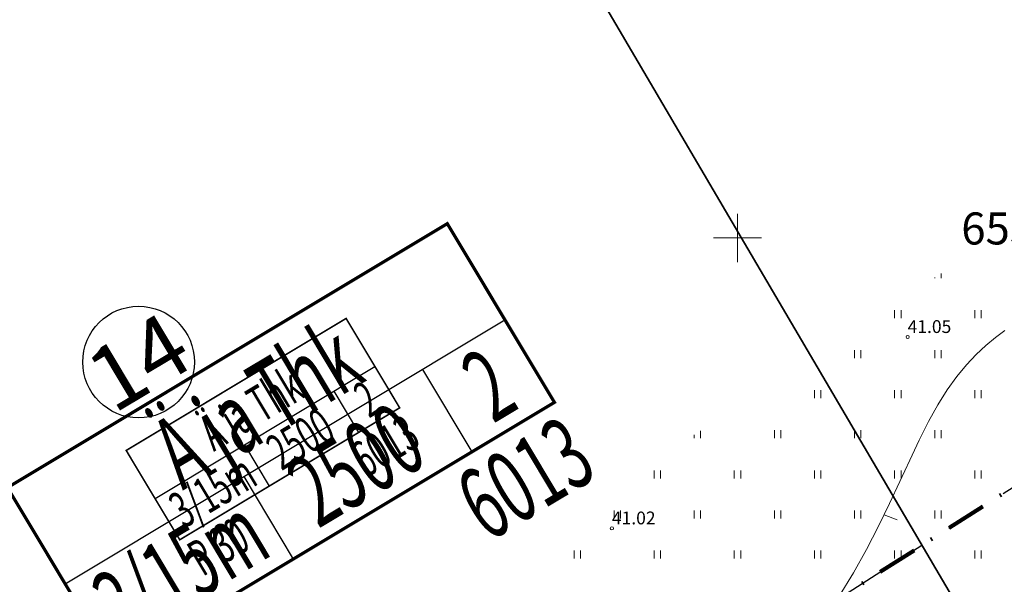
# Model space of a CAD drawing. Units: millimetres. Extents: x 366047 to 551762, y 4410242 to 6583685.
# Drawn here: x 548255 to 548317, y 6582728 to 6582764 of the extents above; entities that cross this region are included whole.
import ezdxf
from ezdxf.enums import TextEntityAlignment as Align

# ---------------------------------------------------------------- set-up
doc = ezdxf.new("R2010")
doc.units = ezdxf.units.MM
doc.linetypes.add('CENTER', pattern=[16, 10, -2, 2, -2])
doc.linetypes.add('DASHDOT', pattern=[1, 0.5, -0.25, 0, -0.25])
for name, color, linetype, lineweight in [('GEO_HALJASTUS', 252, 'Continuous', 9), ('GEO_HORISONTAALID', 252, 'Continuous', 9), ('GEO_KORGUSED', 252, 'Continuous', 15), ('GEO_Level 2', 36, 'Continuous', 30), ('GEO_RISTID', 252, 'Continuous', 9), ('P_naaberplaneering', 252, 'Continuous', 20), ('P_piir_ala', 222, 'DASHDOT', 100)]:
    doc.layers.add(name, color=color, linetype=linetype, lineweight=lineweight)
for name, color, linetype in [('P_ehitusala joon', 252, 'CENTER'), ('P_ehitusõigus', 252, 'Continuous'), ('P_uued piirid', 252, 'Continuous')]:
    doc.layers.add(name, color=color, linetype=linetype)
doc.styles.add('EHITUSOIGUS', font='arial.ttf', dxfattribs={"width": 0.85})
doc.styles.add('ITALICC', font='italicc_.ttf', dxfattribs={"height": 0.8})
doc.styles.add('Style-CHAR_FAST_FONT', font='CHAR_FAST_FONT.shx')

# ---------------------------------------------------------------- blocks, each defined once
blk = doc.blocks.new('rist')
for p, q in [((0, 3), (0, -3)), ((-3, 0), (3, 0))]:
    blk.add_line(p, q)
blk = doc.blocks.new('marek')
at = {"layer": 'P_ehitusala joon', "color": 252}
blk.add_line((548303.079, 6582725.441), (548319.944, 6582736.217), dxfattribs=at)
at = {"layer": 'P_ehitusõigus', "color": 252, "const_width": 0.1}
blk.add_lwpolyline([(548265.206, 6582731.171), (548261.865, 6582736.745), (548275.583, 6582744.98), (548278.925, 6582739.405)], close=True, dxfattribs=at)
at = {"layer": 'P_ehitusõigus', "color": 252}
for points in [[(548263.664, 6582733.743), (548277.383, 6582741.977)], [(548274.811, 6582740.433), (548276.353, 6582737.861)], [(548269.238, 6582737.088), (548270.78, 6582734.516)]]:
    blk.add_lwpolyline(points, dxfattribs=at)
at = {"layer": 'P_ehitusõigus', "color": 252, "lineweight": 30}
blk.add_circle((548262.638, 6582742.26), 3.482, dxfattribs=at)
at = {"layer": 'P_uued piirid', "color": 252}
for p, q in [((548276.06, 6582791.182), (548316.58, 6582722.2)), ((548316.58, 6582722.2), (548276.06, 6582791.182))]:
    blk.add_line(p, q, dxfattribs=at)
at = {"layer": 'P_ehitusõigus', "color": 252, "lineweight": -3, "style": 'EHITUSOIGUS'}
blk.add_text('14', height=4, rotation=30.87883, dxfattribs=at).set_placement((548262.638, 6582742.26), align=Align.MIDDLE_CENTER)
at = {"layer": 'P_ehitusõigus', "color": 252, "lineweight": -3, "style": 'EHITUSOIGUS', "width": 0.6}
for s, p in [('Ä ja Thk', (548269.637, 6582739.339)), ('2', (548276.871, 6582739.959)), ('2500', (548272.732, 6582737.467)), ('6013', (548278.017, 6582737.038)), ('3/15m', (548267.253, 6582734.227)), ('P 30', (548267.611, 6582730.739))]:
    blk.add_text(s, height=2.25, rotation=30.87883, dxfattribs=at).set_placement(p, align=Align.MIDDLE_CENTER)

msp = doc.modelspace()

# ---------------------------------------------------------------- linework, layer by layer
at = {"layer": 'GEO_HALJASTUS', "ltscale": 0.5}
for p, q in [((548312.3, 6582747.5), (548312.3, 6582747.532)), ((548312.7, 6582747.5), (548312.7, 6582747.794)), ((548309.8, 6582745), (548309.8, 6582745.5)), ((548310.2, 6582745), (548310.2, 6582745.5)), ((548314.8, 6582745), (548314.8, 6582745.5)), ((548315.2, 6582745), (548315.2, 6582745.5)), ((548307.3, 6582742.5), (548307.3, 6582743)), ((548307.7, 6582742.5), (548307.7, 6582743)), ((548312.3, 6582742.5), (548312.3, 6582743)), ((548312.7, 6582742.5), (548312.7, 6582743)), ((548304.8, 6582740), (548304.8, 6582740.5)), ((548305.2, 6582740), (548305.2, 6582740.5)), ((548309.8, 6582740), (548309.8, 6582740.5)), ((548310.2, 6582740), (548310.2, 6582740.5)), ((548314.8, 6582740), (548314.8, 6582740.5)), ((548315.2, 6582740), (548315.2, 6582740.5)), ((548297.7, 6582737.5), (548297.7, 6582737.974)), ((548302.3, 6582737.5), (548302.3, 6582738)), ((548302.7, 6582737.5), (548302.7, 6582738)), ((548307.3, 6582737.5), (548307.3, 6582738)), ((548307.7, 6582737.5), (548307.7, 6582738)), ((548312.3, 6582737.5), (548312.3, 6582738)), ((548312.7, 6582737.5), (548312.7, 6582738)), ((548297.3, 6582737.5), (548297.3, 6582737.712)), ((548294.8, 6582735), (548294.8, 6582735.5)), ((548295.2, 6582735), (548295.2, 6582735.5)), ((548299.8, 6582735), (548299.8, 6582735.5)), ((548300.2, 6582735), (548300.2, 6582735.5)), ((548304.8, 6582735), (548304.8, 6582735.5)), ((548305.2, 6582735), (548305.2, 6582735.5)), ((548309.8, 6582735), (548309.8, 6582735.5)), ((548310.2, 6582735), (548310.2, 6582735.5)), ((548314.8, 6582735), (548314.8, 6582735.5)), ((548315.2, 6582735), (548315.2, 6582735.5)), ((548292.3, 6582732.5), (548292.3, 6582733)), ((548292.7, 6582732.5), (548292.7, 6582733)), ((548297.3, 6582732.5), (548297.3, 6582733)), ((548297.7, 6582732.5), (548297.7, 6582733)), ((548302.3, 6582732.5), (548302.3, 6582733)), ((548302.7, 6582732.5), (548302.7, 6582733)), ((548307.3, 6582732.5), (548307.3, 6582733)), ((548307.7, 6582732.5), (548307.7, 6582733)), ((548312.3, 6582732.5), (548312.3, 6582733)), ((548312.7, 6582732.5), (548312.7, 6582733)), ((548289.8, 6582730), (548289.8, 6582730.5)), ((548290.2, 6582730), (548290.2, 6582730.5)), ((548294.8, 6582730), (548294.8, 6582730.5)), ((548295.2, 6582730), (548295.2, 6582730.5)), ((548299.8, 6582730), (548299.8, 6582730.5)), ((548300.2, 6582730), (548300.2, 6582730.5)), ((548304.8, 6582730), (548304.8, 6582730.5)), ((548305.2, 6582730), (548305.2, 6582730.5)), ((548309.8, 6582730), (548309.8, 6582730.5)), ((548310.2, 6582730), (548310.2, 6582730.5)), ((548314.8, 6582730), (548314.8, 6582730.5)), ((548315.2, 6582730), (548315.2, 6582730.5))]:
    msp.add_line(p, q, dxfattribs=at)
at = {"layer": 'GEO_HORISONTAALID', "ltscale": 2.5}
msp.add_line((548309.143, 6582732.727), (548309.953, 6582732.418), dxfattribs=at)
msp.add_lwpolyline([(548296.472, 6582716.973), (548298.404, 6582718.613), (548300.131, 6582720.201), (548301.673, 6582721.746), (548303.048, 6582723.257), (548304.274, 6582724.741), (548305.368, 6582726.206), (548306.351, 6582727.662), (548307.239, 6582729.115), (548308.05, 6582730.57), (548308.796, 6582732.016), (548309.488, 6582733.436), (548310.135, 6582734.814), (548310.75, 6582736.136), (548311.341, 6582737.384), (548311.921, 6582738.543), (548312.499, 6582739.598), (548313.085, 6582740.536), (548313.677, 6582741.364), (548314.275, 6582742.093), (548314.877, 6582742.733), (548315.481, 6582743.296), (548316.084, 6582743.791), (548316.685, 6582744.23)], dxfattribs=at)
at = {"layer": 'GEO_KORGUSED', "ltscale": 0.5}
for centre in [(548310.61, 6582743.823), (548292.162, 6582731.881)]:
    msp.add_circle(centre, 0.1, dxfattribs=at)
at = {"layer": 'P_ehitusõigus', "color": 252, "const_width": 0.2}
msp.add_lwpolyline([(548261.142, 6582723.277), (548254.458, 6582734.425), (548281.895, 6582750.895), (548288.579, 6582739.745)], close=True, dxfattribs=at)
at = {"layer": 'P_ehitusõigus', "color": 252}
for points in [[(548258.058, 6582728.421), (548285.495, 6582744.889)], [(548280.35, 6582741.802), (548283.435, 6582736.657)], [(548269.204, 6582735.111), (548272.288, 6582729.967)]]:
    msp.add_lwpolyline(points, dxfattribs=at)
at = {"layer": 'P_piir_ala', "ltscale": 5}
msp.add_lwpolyline([(548252.175, 6582374.863), (548374.163, 6582526.963), (548400.297, 6582559.581), (548257.334, 6582696.209), (548417.567, 6582798.598), (548462.009, 6582825.805), (548537.203, 6582872.803), (548541.773, 6582877.086), (548548.851, 6582892.262), (548563.795, 6582882.637), (548803.539, 6582728.212)], dxfattribs=at)
at = {"layer": 'P_uued piirid', "color": 252, "lineweight": 20}
msp.add_lwpolyline([(548253.746, 6582683.066), (548253.746, 6582683.066), (548212.254, 6582753.701), (548212.254, 6582753.701), (548276.06, 6582791.182), (548316.58, 6582722.2), (548283.14, 6582700.832), (548273.45, 6582694.64)], close=True, dxfattribs=at)

# ---------------------------------------------------------------- block references
at = {"layer": 'GEO_RISTID', "ltscale": 0.5, "xscale": 0.5, "yscale": 0.5, "zscale": 0.5}
msp.add_blockref('rist', (548300, 6582750), dxfattribs=at)
at = {"layer": 'P_naaberplaneering', "linetype": 'Continuous'}
msp.add_blockref('marek', (0, 0), dxfattribs=at)

# ---------------------------------------------------------------- texts
at = {"layer": 'GEO_KORGUSED', "ltscale": 0.5, "style": 'ITALICC'}
for s, p in [('41.05', (548310.61, 6582743.823)), ('41.02', (548292.162, 6582731.881))]:
    msp.add_text(s, height=0.8, dxfattribs=at).set_placement(p, align=Align.BOTTOM_LEFT)
at = {"layer": 'GEO_Level 2', "linetype": 'Continuous', "style": 'Style-CHAR_FAST_FONT'}
msp.add_text('65301:002:0080', height=2, dxfattribs=at).set_placement((548313.958, 6582749.595))
at = {"layer": 'P_ehitusõigus', "color": 252, "lineweight": -3, "style": 'EHITUSOIGUS', "width": 0.6}
for s, p in [('Ä ja Thk', (548270.004, 6582739.612)), ('2', (548284.472, 6582740.852)), ('2500', (548276.192, 6582735.869)), ('6013', (548286.763, 6582735.01)), ('3/15m', (548265.234, 6582729.388))]:
    msp.add_text(s, height=4.5, rotation=30.87883, dxfattribs=at).set_placement(p, align=Align.MIDDLE_CENTER)

doc.saveas('drawing.dxf')
